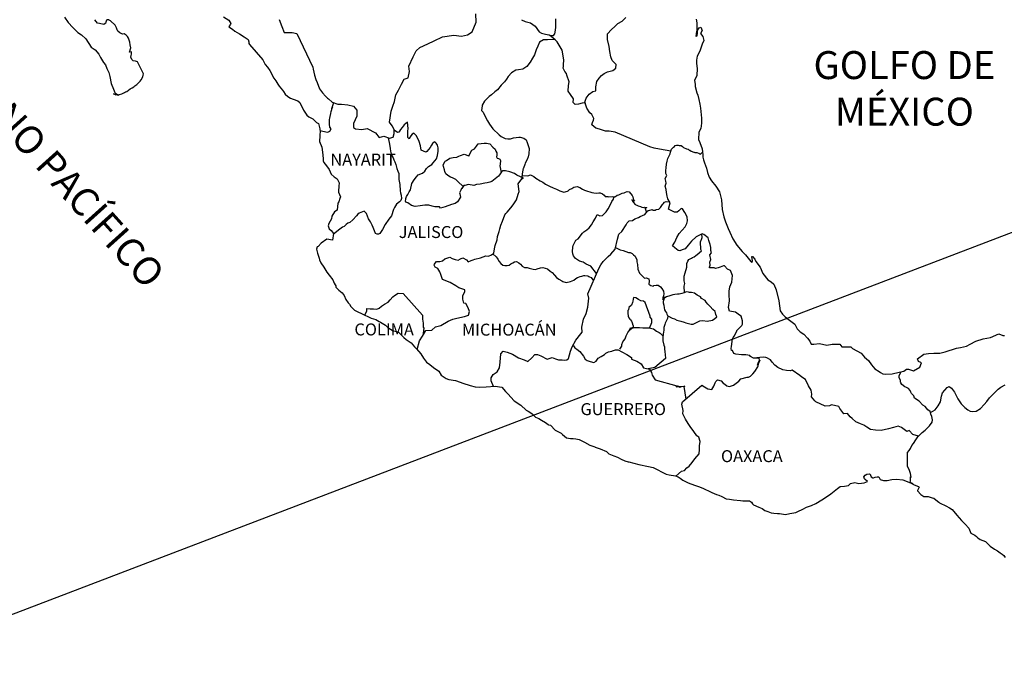
# Model space of a CAD drawing. Extents: x 788081 to 790481, y 2332909 to 2334709.
# Drawn here: x 790117 to 790314, y 2334358 to 2334489 of the extents above; entities that cross this region are included whole.
import ezdxf

# ---------------------------------------------------------------- set-up
doc = ezdxf.new("R2010")
doc.units = 0
doc.header["$MEASUREMENT"] = 0
doc.layers.add('SOLAPA', color=7, linetype='Continuous')
doc.layers.add('TEXTOS', color=7, linetype='Continuous')
doc.styles.add('ROMANS', font='romans.shx')

msp = doc.modelspace()

# ---------------------------------------------------------------- linework, layer by layer
at = {"color": 7, "linetype": 'Continuous'}
for points in [[(790168.85, 2334488.92), (790169.39, 2334487.5), (790169.84, 2334486.31), (790171.46, 2334486.31), (790172.39, 2334486.12), (790175.59, 2334479.4), (790175.64, 2334478.96), (790175.93, 2334477.78), (790176.18, 2334476.89), (790176.47, 2334476.3), (790176.91, 2334475.06), (790177.5, 2334474.27), (790178.1, 2334473.54), (790178.54, 2334473.19), (790178.69, 2334473.04), (790179.47, 2334472.4), (790180.6, 2334471.95), (790181.34, 2334471.95), (790182.61, 2334471.85), (790183.7, 2334471.6), (790184.39, 2334470.76), (790184.39, 2334469.58), (790183.75, 2334468.1), (790183.7, 2334467.31), (790184.14, 2334467.06), (790185.37, 2334466.92), (790186.5, 2334467.11), (790188.17, 2334466.22), (790188.85, 2334465.28), (790189.79, 2334465.53), (790190.92, 2334465.14), (790191.7, 2334465.33), (790191.9, 2334466.07), (790191.85, 2334466.9), (790191.51, 2334467.6), (790190.96, 2334468.33), (790191.26, 2334470.56), (790191.6, 2334471.54), (790191.95, 2334472.48), (790192.19, 2334473.81), (790192.73, 2334474.79), (790193.32, 2334475.97), (790193.91, 2334476.96), (790194.69, 2334477.25), (790194.94, 2334478.54), (790194.79, 2334479.57), (790195.67, 2334481.44), (790196.31, 2334482.67), (790197, 2334483.31), (790198.62, 2334484.05), (790199.9, 2334484.69), (790201.56, 2334485.43), (790203.87, 2334485.77), (790205.35, 2334485.62), (790206.57, 2334485.86), (790207.5, 2334486.45), (790208.29, 2334488.37), (790208.24, 2334490.05)], [(790217.37, 2334488.9), (790218.16, 2334488.55), (790219.19, 2334488.26), (790220.12, 2334487.61), (790220.96, 2334486.43), (790221.41, 2334486.18), (790222.24, 2334485.99), (790222.88, 2334485.83), (790223.22, 2334485.74), (790223.81, 2334485.74), (790224.05, 2334486.03), (790224.2, 2334486.82), (790224.3, 2334487.41), (790224.3, 2334488.25), (790224.25, 2334489.04)], [(790230.06, 2334472.2), (790230.35, 2334473.15), (790230.94, 2334473.99), (790231.72, 2334474.48), (790232.27, 2334474.63), (790232.31, 2334475.42), (790232.51, 2334476.51), (790232.95, 2334477.19), (790233.44, 2334477.69), (790233.98, 2334478.13), (790234.62, 2334478.42), (790235.7, 2334478.72), (790236.29, 2334479.21), (790236.39, 2334479.9), (790235.6, 2334480.74), (790235.3, 2334481.43), (790235.11, 2334482.51), (790234.96, 2334483.55), (790234.67, 2334484.93), (790234.67, 2334486.06), (790235.44, 2334486.9), (790236.08, 2334487.54), (790236.72, 2334488.13), (790237.55, 2334488.57), (790238.34, 2334489.36)], [(790247.33, 2334462.52), (790245.04, 2334462.93), (790244.01, 2334463.18), (790243.13, 2334463.42), (790236.2, 2334466.35), (790234.97, 2334466.55), (790234.23, 2334466.55), (790233.05, 2334466.99), (790232.32, 2334467.19), (790231.53, 2334467.83), (790231.63, 2334468.32), (790231.82, 2334468.76), (790231.88, 2334469.11), (790231.53, 2334469.9), (790231.09, 2334470.25), (790230.5, 2334471.14), (790230.16, 2334472.17), (790230.2, 2334472.22), (790229.56, 2334472.17), (790228.83, 2334471.98), (790228.19, 2334471.93), (790227.75, 2334472.27), (790227.8, 2334473.01), (790227.25, 2334473.9), (790226.76, 2334474.59), (790226.81, 2334475.73), (790226.96, 2334476.47), (790226.47, 2334477.75), (790226.42, 2334478.09), (790226.08, 2334478.54), (790225.77, 2334479.18), (790225.83, 2334479.52), (790225.82, 2334479.82), (790225.88, 2334480.85), (790225.53, 2334482.78), (790225.38, 2334483.12), (790224.54, 2334484.46), (790224.4, 2334484.6), (790224.15, 2334484.85), (790222.99, 2334485.81)], [(790224.06, 2334484.93), (790222.58, 2334484.85), (790221.8, 2334484.85), (790221.01, 2334484.36), (790220.67, 2334483.62), (790220.32, 2334482.88), (790219.98, 2334481.85), (790219.64, 2334481.16), (790219.15, 2334480.37), (790218.46, 2334479.54), (790217.68, 2334478.99), (790216.79, 2334478.84), (790216.25, 2334478.8), (790215.37, 2334478.26), (790214.73, 2334477.52), (790214.39, 2334476.98), (790213.99, 2334476.43), (790213.36, 2334475.75), (790212.57, 2334474.86), (790212.08, 2334474.46), (790211.39, 2334473.82), (790210.95, 2334473.48), (790210.02, 2334472.55), (790209.53, 2334471.75), (790209.53, 2334471.61), (790209.38, 2334470.73), (790209.73, 2334470.38), (790210.22, 2334469.34), (790210.61, 2334468.6), (790211, 2334467.96), (790211.3, 2334467.47), (790211.69, 2334467.02), (790211.99, 2334466.67), (790212.58, 2334466.18), (790212.93, 2334465.84), (790213.32, 2334465.49), (790213.71, 2334465.3), (790214.15, 2334465.1), (790214.69, 2334465.05), (790215.23, 2334464.99), (790215.82, 2334465.24), (790216.85, 2334465.39), (790217.15, 2334465.39), (790217.89, 2334465.19), (790218.32, 2334464.85), (790218.52, 2334464.26), (790218.91, 2334463.07), (790218.87, 2334462.03), (790218.72, 2334461.44), (790218.52, 2334460.85), (790218.13, 2334460.16), (790218.08, 2334459.91), (790217.79, 2334459.17), (790217.74, 2334459.07), (790217.59, 2334458.44), (790217.39, 2334456.86)], [(790177.03, 2334466.69), (790178.45, 2334466.39), (790178.69, 2334466.43), (790178.99, 2334466.58), (790179.28, 2334467.02), (790178.98, 2334467.37), (790178.89, 2334467.96), (790178.89, 2334468.5), (790178.94, 2334468.9), (790178.98, 2334469.19), (790179.03, 2334469.49), (790179.18, 2334470.08), (790179.28, 2334470.52), (790179.52, 2334471.36), (790179.37, 2334471.12), (790179.77, 2334472.28)], [(790196.47, 2334422.8), (790196.99, 2334424.55), (790197.58, 2334425.49), (790198.22, 2334426.62), (790199.4, 2334426.67), (790200.18, 2334427.36), (790201.26, 2334427.6), (790202.73, 2334428.48), (790203.67, 2334428.88), (790204.45, 2334429.08), (790205.97, 2334429.42), (790206.81, 2334429.66), (790206.96, 2334430.45), (790206.71, 2334431.14), (790206.27, 2334432.03), (790205.82, 2334432.08), (790205.67, 2334432.87), (790205.67, 2334433.61), (790206.02, 2334434.35), (790206.02, 2334434.79), (790204.84, 2334435.18), (790204.25, 2334435.58), (790203.12, 2334436.23), (790201.55, 2334436.82), (790201.21, 2334437.86), (790201.06, 2334438.4), (790200.61, 2334439.04), (790200.08, 2334439.28), (790199.88, 2334439.68), (790199.98, 2334439.88), (790200.12, 2334440.12), (790200.37, 2334440.42), (790201.05, 2334440.47), (790201.55, 2334440.61), (790202.04, 2334441.01), (790203.02, 2334441.31), (790203.51, 2334441.06), (790204.1, 2334440.86), (790204.69, 2334440.71), (790205.18, 2334440.96), (790205.67, 2334441.15), (790206.36, 2334440.76), (790206.7, 2334440.41), (790207.29, 2334440.65), (790207.74, 2334440.8), (790208.07, 2334440.9), (790209.21, 2334441.2), (790210.28, 2334441.59), (790210.78, 2334441.53), (790211.37, 2334441.78), (790211.86, 2334442.13), (790212.01, 2334442.97), (790212.15, 2334443.66), (790212.5, 2334444.79), (790212.6, 2334445.48), (790212.93, 2334446.46), (790213.08, 2334446.96), (790213.28, 2334447.7), (790213.62, 2334448.54), (790214.06, 2334449.77), (790214.26, 2334450.06), (790214.51, 2334450.3), (790215.24, 2334451.19), (790215.73, 2334451.78), (790216.42, 2334452.82), (790216.76, 2334453.91), (790216.91, 2334454.5), (790216.76, 2334455.98), (790217.5, 2334457), (790217.79, 2334457.15), (790216.46, 2334457.75), (790215.97, 2334458.09), (790215.09, 2334458.44), (790214.2, 2334458.59), (790213.67, 2334458.64), (790213.37, 2334458.4), (790212.97, 2334457.8), (790212.78, 2334457.51), (790211.45, 2334456.47), (790211.45, 2334456.47), (790211.06, 2334456.33), (790210.52, 2334456.18), (790210.08, 2334456.13), (790209.1, 2334455.94), (790208.36, 2334455.84), (790207.82, 2334455.69), (790206.79, 2334455.89), (790206.05, 2334455.69), (790205.86, 2334455.65), (790205.42, 2334455.1), (790205.37, 2334455.06), (790205.27, 2334454.76), (790204.98, 2334454.17), (790205.02, 2334454.02), (790205.17, 2334453.33), (790204.59, 2334452.39), (790204.09, 2334452.05), (790203.36, 2334451.86), (790202.13, 2334451.41), (790201.15, 2334451.16), (790201, 2334451.41), (790201, 2334451.41), (790200.02, 2334451.41), (790199.47, 2334451.56), (790198.83, 2334451.76), (790198, 2334451.72), (790197.12, 2334451.57), (790196.09, 2334451.47), (790195.35, 2334451.67), (790194.61, 2334452.17), (790194.22, 2334452.31), (790194.17, 2334452.56), (790194.22, 2334452.91), (790194.22, 2334453.05), (790194.37, 2334453.44), (790194.61, 2334453.89), (790194.86, 2334454.38), (790195.15, 2334454.82), (790195.45, 2334456.06), (790195.88, 2334456.8), (790196.38, 2334457.43), (790196.72, 2334457.78), (790197.56, 2334458.17), (790198.05, 2334458.56), (790198.39, 2334459.11), (790198.78, 2334459.5), (790199.42, 2334459.89), (790199.67, 2334460.19), (790200.35, 2334461.02), (790200.6, 2334461.67), (790200.7, 2334462.56), (790200.7, 2334463.25), (790200.59, 2334463.78), (790200.3, 2334464.18), (790200.06, 2334464.43), (790199.91, 2334464.38), (790199.57, 2334464.08), (790199.37, 2334463.74), (790199.07, 2334463.29), (790198.44, 2334462.51), (790198.24, 2334462.36), (790197.31, 2334462.76), (790197.15, 2334463.6), (790196.87, 2334464.48), (790196.37, 2334465.62), (790195.83, 2334466.16), (790195.49, 2334465.96), (790195.19, 2334465.62), (790194.9, 2334465.08), (790194.9, 2334465.03), (790194.6, 2334465.28), (790194.6, 2334466.06), (790194.6, 2334466.56), (790194.7, 2334467.1), (790194.55, 2334468.33), (790193.91, 2334467.84), (790193.47, 2334467.3), (790193.18, 2334466.9), (790192.98, 2334466.56), (790192.83, 2334466.36), (790192.54, 2334466.26), (790191.86, 2334466.76)], [(790190.69, 2334465.22), (790190.97, 2334463.95), (790191.07, 2334463.11), (790191.17, 2334462.52), (790191.36, 2334461.73), (790191.71, 2334461.24), (790191.8, 2334460.79), (790192.01, 2334460.44), (790192.25, 2334459.86), (790192.4, 2334459.07), (790192.64, 2334458.52), (790192.79, 2334458.08), (790192.84, 2334456.85), (790193.04, 2334455.86), (790193.09, 2334454.58), (790193.14, 2334454.18), (790193.28, 2334453.74), (790193.34, 2334453.1), (790193.19, 2334452.66), (790192.94, 2334452.41), (790192.36, 2334451.92), (790191.97, 2334451.28), (790191.76, 2334450.89), (790191.37, 2334449.61), (790190.84, 2334448.91), (790190.1, 2334447.83), (790189.56, 2334446.84), (790189.17, 2334446.25), (790189.02, 2334446.06), (790188.73, 2334445.91), (790188.48, 2334445.91), (790188.14, 2334446.06), (790187.94, 2334446.6), (790187.65, 2334447.24), (790187.5, 2334447.74), (790187.15, 2334448.38), (790186.76, 2334449.02), (790186.36, 2334450.06), (790185.87, 2334450.55), (790184.84, 2334450.11), (790184.59, 2334449.91), (790184.31, 2334449.61), (790183.57, 2334448.78), (790182.98, 2334448.29), (790182.59, 2334448.14), (790182.24, 2334447.89), (790181.85, 2334447.45), (790181.56, 2334447.35), (790180.97, 2334446.91), (790179.73, 2334445.95)], [(790205.72, 2334455.48), (790204.63, 2334456.49), (790204.24, 2334456.88), (790203.6, 2334457.23), (790203.15, 2334457.37), (790202.66, 2334457.67), (790202.22, 2334458.02), (790202.03, 2334458.46), (790201.97, 2334458.81), (790201.78, 2334459.45), (790201.73, 2334459.79), (790202.02, 2334460.43), (790202.12, 2334460.53), (790202.37, 2334460.68), (790203.05, 2334461.12), (790203.74, 2334461.27), (790204.43, 2334461.32), (790204.82, 2334461.56), (790205.21, 2334461.71), (790205.9, 2334461.96), (790206.34, 2334461.81), (790206.79, 2334461.65), (790206.88, 2334461.56), (790207.08, 2334462), (790207.42, 2334462.74), (790207.97, 2334463.03), (790208.36, 2334463.58), (790208.7, 2334464.02), (790209.93, 2334464.17), (790210.42, 2334464.17), (790211.06, 2334464.02), (790211.65, 2334463.37), (790212.14, 2334462.93), (790212.29, 2334462.53), (790212.48, 2334462.19), (790212.43, 2334461.75), (790212.38, 2334461.41), (790212.53, 2334461.16), (790212.78, 2334461.06), (790213.07, 2334460.96), (790213.22, 2334460.66), (790213.22, 2334460.51), (790213.12, 2334460.12), (790213.12, 2334459.97), (790213.07, 2334459.63), (790213.3, 2334458.28)], [(790248.35, 2334397.44), (790249.46, 2334398.44), (790250.05, 2334398.59), (790250.54, 2334399.13), (790251.03, 2334399.43), (790251.62, 2334400.17), (790252.11, 2334400.9), (790252.99, 2334401.89), (790253.09, 2334402.77), (790253.09, 2334403.51), (790253.24, 2334404.4), (790252.94, 2334405.24), (790252.55, 2334405.54), (790251.91, 2334406.38), (790251.22, 2334407.36), (790250.83, 2334407.96), (790250.28, 2334408.84), (790249.74, 2334409.92), (790249.79, 2334410.62), (790249.55, 2334411.85), (790249.7, 2334412.3), (790253.57, 2334415.64), (790254.07, 2334415.35), (790254.41, 2334415.15), (790254.75, 2334414.95), (790255.54, 2334414.8), (790255.93, 2334415.44), (790256.22, 2334416.13), (790256.37, 2334416.43), (790256.71, 2334416.72), (790257.45, 2334416.52), (790257.84, 2334416.08), (790258.14, 2334415.88), (790258.58, 2334415.54), (790259.07, 2334415.43), (790259.66, 2334415.58), (790259.86, 2334415.68), (790260.93, 2334416.46), (790261.38, 2334416.96), (790262.61, 2334417.3), (790262.9, 2334417.3), (790263.29, 2334417.5), (790263.74, 2334417.94), (790264.18, 2334418.38), (790264.76, 2334419.37), (790264.86, 2334419.57), (790264.96, 2334420.06), (790265.11, 2334420.45), (790265.15, 2334420.65), (790264.72, 2334419.67), (790264.86, 2334420.1), (790265.11, 2334420.65), (790265.01, 2334421.09), (790263.93, 2334421.09), (790263.29, 2334421.4), (790263.14, 2334421.59), (790262.36, 2334421.74), (790261.47, 2334421.74), (790260.35, 2334421.85), (790259.95, 2334422.04), (790259.7, 2334422.63), (790259.46, 2334422.58), (790259.41, 2334423.03), (790259.46, 2334423.42), (790259.66, 2334424.95), (790259.8, 2334425.19), (790260, 2334425.49), (790260.58, 2334426.48), (790260.58, 2334426.62), (790261.12, 2334427.16), (790261.57, 2334427.6), (790261.67, 2334427.9), (790261.71, 2334428.55), (790261.42, 2334429.48), (790261.07, 2334429.68), (790260.29, 2334430.32), (790259.11, 2334430.52), (790258.86, 2334431.21), (790259.06, 2334432.59), (790259.01, 2334433.77), (790259.01, 2334434.51), (790259.15, 2334435.35), (790259.55, 2334436.33), (790259.69, 2334437.62), (790259.3, 2334438.65), (790258.71, 2334438.9), (790258.07, 2334439.59), (790257.88, 2334439.59), (790257.24, 2334439.3), (790256.84, 2334439.2), (790256.26, 2334439.05), (790256.01, 2334439.15), (790255.07, 2334439.2), (790255.07, 2334439.3), (790255.22, 2334439.74), (790255.13, 2334440.28), (790255.32, 2334440.83), (790255.17, 2334441.76), (790255.47, 2334442.21), (790255.32, 2334442.65), (790255.32, 2334443.24), (790255.32, 2334443.24), (790255.22, 2334443.88), (790254.93, 2334444.63), (790254.78, 2334445.17), (790253.94, 2334445.86), (790253.6, 2334446), (790253.06, 2334445.71), (790252.42, 2334445.37), (790251.44, 2334444.53), (790250.8, 2334443.69), (790250.22, 2334443.01), (790249.62, 2334442.76), (790249.13, 2334442.61), (790248.79, 2334442.66), (790248.1, 2334443.21), (790247.65, 2334443.6), (790248.15, 2334444.29), (790248.54, 2334445.28), (790249.03, 2334446.06), (790249.62, 2334446.75), (790250.21, 2334447.39), (790250.55, 2334448.03), (790250.65, 2334448.57), (790250.6, 2334449.41), (790250.16, 2334450.25), (790249.66, 2334450.99), (790249.38, 2334451.09), (790248.93, 2334450.6), (790248.59, 2334450.3), (790248.04, 2334450.35), (790246.87, 2334450.95), (790247.21, 2334452.18), (790246.71, 2334453.02), (790246.62, 2334453.51), (790246.47, 2334454.25), (790246.42, 2334454.84), (790246.22, 2334455.53), (790246.42, 2334456.12), (790246.32, 2334456.57), (790246.18, 2334457.06), (790246.52, 2334457.65), (790246.32, 2334458.05), (790246.32, 2334458.69), (790246.42, 2334459.23), (790246.47, 2334459.92), (790246.61, 2334460.56), (790246.71, 2334461.1), (790247, 2334461.65), (790247.2, 2334461.99), (790247.25, 2334462.33), (790247.49, 2334462.92), (790247.64, 2334463.12), (790247.89, 2334463.37), (790248.04, 2334463.52), (790248.23, 2334463.66), (790248.48, 2334463.76), (790248.82, 2334463.76), (790249.02, 2334463.71), (790249.41, 2334463.66), (790249.66, 2334463.52), (790249.9, 2334463.31), (790250.49, 2334463.02), (790250.74, 2334462.97), (790250.83, 2334462.92), (790250.98, 2334462.77), (790251.13, 2334462.72), (790251.38, 2334462.53), (790251.92, 2334462.33), (790252.02, 2334462.33), (790252.16, 2334462.28), (790252.51, 2334462.27), (790252.85, 2334462.18), (790252.95, 2334462.12), (790253.15, 2334462.03), (790253.29, 2334461.93), (790253.29, 2334461.93), (790253.68, 2334462.33)], [(790217.5, 2334457.68), (790218.67, 2334457.6), (790219.22, 2334457.8), (790219.85, 2334457.49), (790220.29, 2334457.15), (790221.13, 2334456.61), (790221.67, 2334456.31), (790222.21, 2334455.96), (790223, 2334455.52), (790223.78, 2334455.18), (790224.42, 2334454.93), (790225.06, 2334454.58), (790225.9, 2334454.33), (790226.63, 2334454.52), (790226.78, 2334454.63), (790227.02, 2334454.87), (790227.47, 2334455.07), (790227.86, 2334455.36), (790228.54, 2334455.47), (790229.09, 2334455.26), (790229.63, 2334454.92), (790230.02, 2334454.72), (790230.66, 2334454.52), (790231.1, 2334454.42), (790231.49, 2334454.28), (790231.88, 2334454.18), (790232.47, 2334454.12), (790232.92, 2334454.22), (790233.16, 2334454.17), (790233.66, 2334453.97), (790233.95, 2334453.72), (790234.15, 2334453.48), (790234.69, 2334453.48), (790234.93, 2334453.43), (790235.57, 2334453.48), (790235.96, 2334453.38), (790236.11, 2334453.38), (790235.91, 2334453.28), (790235.91, 2334453.33), (790236.21, 2334453.48), (790236.6, 2334453.72), (790236.9, 2334453.82), (790237.58, 2334454.11), (790237.98, 2334454.22), (790238.27, 2334454.36), (790238.61, 2334454.46), (790238.96, 2334454.41), (790239.6, 2334453.67), (790239.7, 2334453.38), (790239.85, 2334452.83), (790240.14, 2334452.54), (790239.5, 2334452.83), (790239.7, 2334452.49), (790239.85, 2334452.24), (790240.19, 2334451.84), (790240.53, 2334451.7), (790240.77, 2334451.59), (790241.27, 2334451.45), (790241.51, 2334451.35), (790241.86, 2334451.25), (790242.06, 2334451.3), (790242.49, 2334451.2), (790242.49, 2334451.2), (790242.14, 2334451.28), (790242.47, 2334450.29)], [(790211.8, 2334415.43), (790211.34, 2334416.54), (790211.29, 2334417.13), (790211.73, 2334417.77), (790212.52, 2334418.36), (790212.96, 2334419.16), (790213.1, 2334420.29), (790213.25, 2334421.91), (790213.74, 2334422.46), (790214.53, 2334422.26), (790215.61, 2334421.86), (790216.78, 2334421.17), (790217.97, 2334420.72), (790218.65, 2334420.43), (790219.44, 2334421.11), (790220.08, 2334421.8), (790220.61, 2334421.8), (790221.25, 2334421.56), (790222.54, 2334420.86), (790223.37, 2334421.11), (790223.56, 2334421.21), (790224.2, 2334420.96), (790224.79, 2334420.71), (790225.53, 2334420.71), (790225.97, 2334420.66), (790226.46, 2334420.71), (790226.8, 2334421.01), (790227.19, 2334422.48), (790227.59, 2334423.37), (790228.27, 2334424.65), (790228.56, 2334425), (790229.01, 2334425.64), (790229.55, 2334426.27), (790229.5, 2334427.26), (790229.84, 2334428.89), (790230.33, 2334430.02), (790230.67, 2334431.31), (790230.87, 2334433.08), (790230.72, 2334433.96), (790232.88, 2334439.04), (790233.27, 2334439.78), (790233.76, 2334440.47), (790234.75, 2334441.45), (790235.28, 2334441.94), (790236.16, 2334442.93), (790236.66, 2334444.95), (790236.9, 2334445.93), (790237.53, 2334446.47), (790238.37, 2334447.8), (790238.57, 2334448.2), (790238.97, 2334448.59), (790239.65, 2334448.64), (790240.09, 2334448.99), (790240.83, 2334449.24), (790241.17, 2334449.43), (790242.15, 2334449.87), (790242.59, 2334450.46), (790242.79, 2334450.65), (790242.94, 2334450.65), (790243.58, 2334450.86), (790243.72, 2334450.71), (790244.17, 2334450.71), (790244.36, 2334450.86), (790244.95, 2334450.9), (790245.25, 2334451.25), (790245.69, 2334451.88), (790245.79, 2334452.03), (790246.08, 2334452.33), (790246.38, 2334452.48), (790247.07, 2334452.42)], [(790232.45, 2334438.01), (790231.31, 2334439.53), (790230.38, 2334439.88), (790229.79, 2334440.33), (790229, 2334440.53), (790228.21, 2334441.06), (790227.82, 2334441.56), (790227.72, 2334442.01), (790227.62, 2334442.45), (790227.67, 2334443.29), (790227.77, 2334443.68), (790227.97, 2334444.03), (790228.26, 2334444.71), (790228.75, 2334445.01), (790229.63, 2334446.14), (790229.88, 2334446.39), (790230.52, 2334446.78), (790230.96, 2334447.18), (790231.45, 2334447.77), (790231.74, 2334448.36), (790232.23, 2334449.15), (790232.58, 2334449.83), (790233.07, 2334449.59), (790233.66, 2334449.69), (790234.39, 2334450.37), (790234.74, 2334450.97), (790235.23, 2334451.86), (790235.52, 2334452.44), (790235.87, 2334452.94), (790235.91, 2334453.28)], [(790250.09, 2334434.24), (790250.02, 2334435.51), (790250.12, 2334436.05), (790249.97, 2334436.6), (790250.02, 2334437.53), (790250.22, 2334438.17), (790250.51, 2334439.31), (790250.56, 2334440.05), (790250.75, 2334440.54), (790250.95, 2334440.84), (790251.1, 2334440.88), (790251.44, 2334441.08), (790251.69, 2334441.23), (790251.98, 2334441.37), (790252.33, 2334441.67), (790252.62, 2334441.87), (790253.5, 2334442.6), (790253.31, 2334442.85), (790253.31, 2334443.25), (790253.26, 2334443.99), (790253.26, 2334444.43), (790253.31, 2334444.53), (790253.55, 2334445.02), (790253.6, 2334445.22), (790253.54, 2334445.98)], [(790236.24, 2334443.23), (790237.15, 2334442.78), (790237.79, 2334442.63), (790238.28, 2334442.48), (790238.82, 2334442.28), (790239.21, 2334442.23), (790239.6, 2334442.04), (790239.85, 2334441.79), (790240.2, 2334441.54), (790240.49, 2334440.76), (790240.54, 2334440.41), (790240.64, 2334439.81), (790240.69, 2334438.88), (790241.08, 2334438.09), (790241.38, 2334437.79), (790241.57, 2334437.55), (790242.02, 2334437.1), (790242.41, 2334437.15), (790242.9, 2334436.95), (790243, 2334436.51), (790242.9, 2334435.92), (790243.34, 2334435.62), (790243.78, 2334435.52), (790243.93, 2334435.62), (790244.42, 2334435.72), (790244.77, 2334435.72), (790245.26, 2334435.37), (790245.55, 2334435.02), (790245.85, 2334434.49), (790245.9, 2334433.99), (790245.85, 2334433.54), (790245.75, 2334433.16), (790245.75, 2334432.76), (790246.05, 2334433.35), (790245.95, 2334432.86), (790245.8, 2334432.42), (790245.8, 2334432.17), (790245.9, 2334431.67), (790245.99, 2334431.18), (790246.05, 2334430.74), (790246.24, 2334430.44), (790246.44, 2334430.14), (790246.54, 2334429.9), (790246.73, 2334429.51), (790246.64, 2334429.01), (790246.39, 2334428.52), (790246.2, 2334428.12), (790246.1, 2334427.83), (790246.05, 2334427.63), (790245.95, 2334427.19), (790245.95, 2334426.84), (790245.95, 2334426.64), (790245.85, 2334426.35), (790245.71, 2334425.32)], [(790211.67, 2334442), (790212.35, 2334441.39), (790212.5, 2334441.09), (790212.69, 2334440.9), (790212.94, 2334440.45), (790213.28, 2334440.06), (790213.68, 2334439.71), (790214.07, 2334439.61), (790214.51, 2334439.61), (790214.9, 2334439.71), (790215.25, 2334439.96), (790215.69, 2334440.2), (790216.03, 2334440.39), (790216.43, 2334440.45), (790216.87, 2334440.2), (790217.21, 2334439.9), (790217.51, 2334439.51), (790218, 2334439.21), (790218.54, 2334439.21), (790218.93, 2334439.11), (790219.47, 2334438.96), (790219.72, 2334438.91), (790220.21, 2334438.86), (790220.51, 2334438.96), (790221.19, 2334439.16), (790221.68, 2334439.25), (790222.62, 2334438.96), (790223.15, 2334438.51), (790223.55, 2334438.22), (790224.04, 2334437.72), (790224.43, 2334437.27), (790224.87, 2334436.88), (790225.47, 2334436.58), (790225.66, 2334436.43), (790226.35, 2334436.24), (790227.19, 2334436.43), (790227.53, 2334436.58), (790227.87, 2334436.73), (790228.31, 2334437.07), (790228.61, 2334437.22), (790228.85, 2334437.32), (790229.19, 2334437.47), (790229.49, 2334437.52), (790229.89, 2334437.62), (790229.98, 2334437.62), (790230.08, 2334437.62), (790230.67, 2334437.56), (790230.87, 2334437.46), (790231.02, 2334437.37), (790231.36, 2334437.27), (790231.84, 2334436.6)], [(790185.99, 2334429.71), (790186.38, 2334430.58), (790186.43, 2334431.02), (790187.07, 2334430.98), (790187.71, 2334430.98), (790188.44, 2334430.92), (790188.88, 2334431.12), (790189.37, 2334431.52), (790189.96, 2334431.91), (790190.65, 2334432.3), (790191.09, 2334432.75), (790191.63, 2334433.38), (790191.98, 2334433.63), (790192.67, 2334434.12), (790193.69, 2334434.02), (790197.53, 2334429.68), (790197.53, 2334429.33), (790197.58, 2334428.94), (790197.62, 2334428.44), (790197.67, 2334428.15), (790197.67, 2334427.95), (790197.67, 2334427.26), (790197.83, 2334427.07), (790197.64, 2334425.6)], [(790243.04, 2334427.11), (790243.5, 2334428.23), (790243.5, 2334428.87), (790243.2, 2334429.26), (790243.2, 2334429.46), (790242.16, 2334432.22), (790241.82, 2334432.47), (790241.33, 2334432.57), (790240.84, 2334432.81), (790240.34, 2334433.16), (790239.86, 2334433.21), (790239.81, 2334432.87), (790239.71, 2334432.52), (790239.66, 2334432.23), (790239.47, 2334431.68), (790238.93, 2334431.24), (790238.93, 2334431.24), (790238.83, 2334430.75), (790238.73, 2334430.6), (790238.73, 2334430.35), (790238.73, 2334430.1), (790238.78, 2334429.47), (790238.83, 2334429.27), (790238.93, 2334429.17), (790239.13, 2334428.87), (790239.27, 2334428.73), (790239.47, 2334428.48), (790239.61, 2334428.18), (790239.71, 2334427.69), (790239.77, 2334427.64), (790239.81, 2334427.44), (790239.87, 2334427.3), (790239.62, 2334427.15), (790238.95, 2334426.57)], [(790246.71, 2334429.54), (790247.62, 2334429.11), (790248.06, 2334428.96), (790248.56, 2334428.71), (790249.34, 2334428.46), (790250.03, 2334428.32), (790250.32, 2334428.17), (790250.86, 2334428.01), (790251.4, 2334427.92), (790251.84, 2334427.92), (790252.58, 2334428.26), (790253.12, 2334428.56), (790253.76, 2334428.65), (790254.64, 2334428.5), (790255.67, 2334428.7), (790255.67, 2334428.7), (790256.12, 2334429.04), (790256.56, 2334429.39), (790256.36, 2334429.84), (790256.21, 2334430.43), (790255.77, 2334430.82), (790255.23, 2334431.41), (790254.74, 2334431.91), (790254.39, 2334432.3), (790254.2, 2334432.6), (790253.51, 2334433.04), (790253.27, 2334433.34), (790252.63, 2334433.69), (790252.08, 2334434.13), (790251.49, 2334434.23), (790251.06, 2334434.23), (790250.85, 2334434.33), (790250.46, 2334434.38), (790250.27, 2334434.33), (790249.97, 2334434.18), (790249.53, 2334434.04), (790248.99, 2334433.89), (790248.7, 2334433.89), (790248.11, 2334433.84), (790247.72, 2334433.74), (790247.33, 2334433.6), (790247.12, 2334433.54), (790246.49, 2334433.35), (790245.75, 2334432.91)], [(790237.12, 2334422.86), (790237.51, 2334423.51), (790237.51, 2334423.8), (790237.7, 2334424.35), (790237.9, 2334424.59), (790238.19, 2334424.93), (790238.19, 2334424.93), (790238.39, 2334425.52), (790238.68, 2334426.21), (790238.88, 2334426.46), (790239.27, 2334427.15), (790239.81, 2334427.15), (790240.05, 2334427.19), (790241.04, 2334427.19), (790241.73, 2334427.15), (790242.27, 2334427.15), (790242.9, 2334427.14), (790243.88, 2334426.94), (790244.48, 2334426.5), (790244.97, 2334426.25), (790245.22, 2334426.11), (790245.61, 2334425.71), (790245.71, 2334425.56), (790245.71, 2334425.12), (790245.76, 2334424.53), (790245.95, 2334423.69), (790246.06, 2334423.34), (790246.06, 2334422.95), (790246.15, 2334422.36), (790246.2, 2334421.81), (790246.25, 2334421.03), (790244.14, 2334419.2), (790242.8, 2334418.93)], [(790227.72, 2334423.62), (790227.83, 2334423.52), (790228.08, 2334423.17), (790228.52, 2334422.88), (790229.11, 2334422.43), (790229.85, 2334421.5), (790230.14, 2334420.9), (790230.59, 2334420.61), (790231.18, 2334420.41), (790231.91, 2334420.21), (790232.35, 2334420.45), (790232.74, 2334421.05), (790233.38, 2334421.39), (790234.02, 2334421.78), (790234.32, 2334422.08), (790234.85, 2334422.37), (790235.49, 2334422.47), (790235.64, 2334422.52), (790236.23, 2334422.77), (790236.77, 2334422.77), (790237.51, 2334422.37), (790238.54, 2334421.83), (790239.47, 2334421.23), (790239.48, 2334420.89), (790240.5, 2334420.49), (790241.39, 2334419.95), (790241.88, 2334419.16), (790243.06, 2334418.86), (790243.45, 2334418.22), (790243.56, 2334417.68), (790244.19, 2334416.74), (790248.56, 2334415.55), (790248.61, 2334415.55), (790249.35, 2334415.3), (790248.37, 2334415.35), (790248.86, 2334415.45), (790249.2, 2334415.25), (790249.11, 2334415.25), (790249.45, 2334415.4), (790250.13, 2334415.45), (790250.13, 2334415.45), (790249.95, 2334415.43), (790250.33, 2334412.85)], [(790296.99, 2334405.47), (790295.86, 2334405.76), (790295.08, 2334406.6), (790294.63, 2334406.41), (790293.55, 2334407.2), (790292.91, 2334407.44), (790291.93, 2334407.2), (790290.95, 2334406.91), (790289.48, 2334406.56), (790288.35, 2334406.66), (790287.32, 2334406.76), (790286.58, 2334407.26), (790285.99, 2334407.65), (790285.35, 2334407.95), (790284.42, 2334408.34), (790283.68, 2334408.99), (790283.24, 2334409.33), (790282.75, 2334409.98), (790282.01, 2334409.92), (790281.22, 2334410.97), (790281.03, 2334411.36), (790279.55, 2334411.7), (790279.16, 2334411.51), (790278.28, 2334411.46), (790276.41, 2334412.3), (790276.21, 2334412.54), (790275.53, 2334413.34), (790275.62, 2334413.88), (790275.43, 2334414.67), (790274.93, 2334415.51), (790274.29, 2334416.79), (790273.56, 2334417.28), (790273.21, 2334417.58), (790271.65, 2334418.67), (790271.25, 2334418.57), (790270.51, 2334418.62), (790269.78, 2334418.77), (790268.8, 2334419.22), (790268.2, 2334419.66), (790267.61, 2334420.3), (790267.32, 2334420.74), (790266.59, 2334421.14), (790266.34, 2334421.24), (790265.85, 2334421.29), (790263.93, 2334421.09)], [(790299.35, 2334410.21), (790299.3, 2334410.39), (790298.85, 2334410.69), (790298.32, 2334411.38), (790297.82, 2334411.68), (790297.09, 2334412.47), (790296.15, 2334413.06), (790296.05, 2334413.51), (790295.56, 2334414), (790295.46, 2334414.24), (790295.27, 2334414.59), (790294.97, 2334414.98), (790294.58, 2334415.18), (790294.23, 2334415.33), (790293.65, 2334415.82), (790293.4, 2334416.12), (790293.35, 2334416.31), (790293.35, 2334416.66), (790293.1, 2334417.15), (790293.06, 2334417.26), (790293.1, 2334417.6), (790293.1, 2334417.6), (790293.1, 2334417.6), (790293.46, 2334418.32)], [(790295.9, 2334395.83), (790295.56, 2334396.04), (790295.27, 2334396.15), (790295.33, 2334396.4), (790295.38, 2334396.79), (790295.38, 2334397.28), (790295.52, 2334397.14), (790295.43, 2334397.63), (790295.37, 2334397.98), (790295.13, 2334398.57), (790294.78, 2334399.41), (790294.78, 2334400.19), (790294.74, 2334401.13), (790294.78, 2334402.17), (790295.08, 2334402.56), (790295.37, 2334403), (790295.62, 2334403.55), (790295.96, 2334403.99), (790296.46, 2334404.68), (790296.85, 2334405.32), (790297.38, 2334405.86), (790297.73, 2334406.21), (790298.32, 2334406.65), (790298.71, 2334407.04), (790299.2, 2334407.54), (790299.69, 2334408.22), (790299.79, 2334408.71), (790299.64, 2334409.41), (790299.45, 2334409.85), (790299.35, 2334410.21), (790300.33, 2334410.74), (790300.92, 2334411.52), (790301.35, 2334412.31), (790301.56, 2334413.45), (790301.8, 2334414.14), (790302.24, 2334414.68), (790302.68, 2334415.22), (790303.12, 2334415.41), (790303.57, 2334415.06), (790304.2, 2334414.28), (790304.85, 2334412.95), (790305.53, 2334411.91), (790306.27, 2334411.22), (790306.86, 2334410.72), (790307.3, 2334410.48), (790307.85, 2334410.38), (790308.53, 2334410.48), (790309.36, 2334411.02), (790310.15, 2334411.76), (790310.64, 2334412.4), (790311.18, 2334413.14), (790311.77, 2334413.73), (790312.95, 2334414.86), (790313.48, 2334415.25), (790314.36, 2334415.7)]]:
    msp.add_lwpolyline(points, dxfattribs=at)
at = {"color": 5, "linetype": 'Continuous'}
for points in [[(790125.79, 2334489.39), (790126.57, 2334488.3), (790127.46, 2334487.31), (790128.49, 2334486.33), (790129.23, 2334485.89), (790130.11, 2334485.05), (790131.19, 2334483.42), (790131.98, 2334482.83), (790132.71, 2334481.99), (790133, 2334481.3), (790133.6, 2334480.32), (790134.04, 2334479.83), (790134.33, 2334479.13), (790134.73, 2334478.34), (790134.92, 2334477.5), (790135.17, 2334476.12), (790135.61, 2334474.99), (790135.91, 2334474.29), (790136.15, 2334473.8), (790135.61, 2334474.05), (790135.81, 2334473.95), (790135.95, 2334474.05), (790136.2, 2334474.1), (790136.59, 2334473.76), (790136.79, 2334473.91), (790137.04, 2334473.95), (790137.33, 2334474.01), (790137.57, 2334474.15), (790137.86, 2334474.3), (790138.07, 2334474.45), (790138.31, 2334474.54), (790138.65, 2334474.79), (790138.99, 2334475.04), (790139.38, 2334475.24), (790139.68, 2334475.44), (790139.92, 2334475.63), (790140.32, 2334475.93), (790140.95, 2334476.57), (790141.2, 2334476.87), (790141.54, 2334477.46), (790141.59, 2334477.76), (790141.63, 2334478.05), (790140.46, 2334480.42), (790140.06, 2334480.56), (790139.57, 2334480.67), (790139.28, 2334480.91), (790139.08, 2334481.4), (790139.18, 2334481.7), (790139.23, 2334482), (790139.23, 2334482.44), (790138.83, 2334482.39), (790139.13, 2334483.23), (790138.98, 2334483.87), (790138.88, 2334484.37), (790138.78, 2334484.76), (790138.64, 2334485.21), (790138.43, 2334485.55), (790138.19, 2334485.79), (790137.8, 2334486.04), (790137.46, 2334485.99), (790136.87, 2334486.29), (790136.53, 2334486.59), (790136.38, 2334486.88), (790136.23, 2334487.28), (790135.98, 2334487.82), (790135.05, 2334488.66), (790135.01, 2334488.7), (790134.76, 2334488.8), (790134.71, 2334488.85), (790134.46, 2334488.9)], [(790134.37, 2334488.9), (790134.22, 2334488.8), (790134.12, 2334488.41), (790134.02, 2334488.16), (790133.97, 2334488.11), (790133.68, 2334487.96), (790132.85, 2334488.11), (790132.41, 2334488.21), (790131.87, 2334488.9)], [(790157.69, 2334489.47), (790158.76, 2334488.78), (790159.16, 2334488.14), (790159.11, 2334487.99), (790158.77, 2334487.45), (790159.45, 2334487), (790159.95, 2334486.61), (790160.88, 2334486.06), (790161.81, 2334485.48), (790162.59, 2334484.93), (790162.74, 2334484.44), (790162.74, 2334484.14), (790162.89, 2334483.94), (790165.54, 2334480.84), (790165.84, 2334480.3), (790166.03, 2334479.95), (790166.48, 2334479.36), (790166.96, 2334478.72), (790167.75, 2334477.19), (790168.19, 2334476.65), (790168.54, 2334476.01), (790168.83, 2334475.56), (790169.47, 2334474.77), (790169.72, 2334474.48), (790170.06, 2334473.99), (790170.55, 2334473.5), (790171.09, 2334473.2), (790171.62, 2334473), (790172.56, 2334472.61), (790173, 2334472.31), (790173.69, 2334470.78), (790173.84, 2334470.54), (790174.37, 2334469.79), (790174.77, 2334469.45), (790175.56, 2334469.05), (790176.34, 2334468.31), (790176.73, 2334468.07), (790176.98, 2334467.04), (790176.98, 2334466.84), (790177.03, 2334466.69), (790177.03, 2334466.69), (790176.98, 2334465.65), (790176.93, 2334464.52), (790177.37, 2334463.33), (790177.62, 2334461.85), (790177.63, 2334460.92), (790177.67, 2334460.62), (790177.77, 2334460.28), (790178.31, 2334459.58), (790178.86, 2334458.89), (790179.05, 2334458.4), (790179.29, 2334457.96), (790179.88, 2334457.41), (790180.47, 2334457.02), (790180.86, 2334456.18), (790180.86, 2334455.98), (790180.77, 2334455.73), (790180.72, 2334454.36), (790181.11, 2334453.37), (790181.01, 2334453.07), (790180.77, 2334452.43), (790180.58, 2334452.13), (790180.43, 2334450.75), (790179.94, 2334450.41), (790179.41, 2334449.52), (790179.31, 2334449.02), (790178.82, 2334448.09), (790178.67, 2334447.59), (790178.87, 2334447), (790179.26, 2334446.66), (790179.75, 2334446.06), (790179.51, 2334444.73), (790178.38, 2334444.93), (790177.26, 2334444.14), (790177.26, 2334444.14), (790176.67, 2334443.44), (790176.42, 2334443.35), (790176.33, 2334442.91), (790176.52, 2334442.11), (790176.73, 2334441.52), (790176.82, 2334441.12), (790176.92, 2334440.78), (790177.16, 2334440.19), (790177.8, 2334439.3), (790178.39, 2334438.32), (790178.84, 2334437.72), (790179.57, 2334436.78), (790179.86, 2334436.1), (790180.06, 2334435.8), (790180.16, 2334435.55), (790180.16, 2334435.31), (790180.8, 2334434.71), (790181.44, 2334434.18), (790181.88, 2334433.63), (790182.22, 2334432.84), (790182.67, 2334432.15), (790182.96, 2334431.91), (790183.2, 2334431.46), (790183.94, 2334430.72), (790184.58, 2334430.33), (790185.31, 2334430.03), (790187.28, 2334429.1), (790187.28, 2334429.1), (790188.2, 2334428.8), (790188.9, 2334428.4), (790189.14, 2334428.26), (790190.17, 2334427.66), (790190.61, 2334427.23), (790191.69, 2334426.54), (790191.83, 2334426.58), (790191.83, 2334426.58), (790192.67, 2334426.33), (790193.79, 2334425.21), (790194.28, 2334424.81), (790195.27, 2334424.12), (790195.95, 2334423.33), (790196.35, 2334422.94), (790197.23, 2334421.95), (790197.77, 2334421.07), (790198.36, 2334420.27), (790199, 2334419.78), (790199.78, 2334419.19), (790200.86, 2334418.45), (790201.31, 2334417.66), (790202.29, 2334417.02), (790202.83, 2334416.83), (790204.2, 2334416.58), (790205.08, 2334416.28), (790205.67, 2334416.04), (790207.09, 2334415.6), (790208.12, 2334415.35), (790209.05, 2334415.25), (790210.33, 2334415.35), (790212.13, 2334415.45), (790213.46, 2334415.26), (790214.2, 2334414.42), (790214.64, 2334413.92), (790215.92, 2334412.54), (790217.29, 2334411.66), (790218.32, 2334410.67), (790218.71, 2334410.48), (790218.71, 2334410.48), (790219.1, 2334410.23), (790219.55, 2334409.93), (790219.64, 2334409.83), (790219.79, 2334409.68), (790220.23, 2334409.25), (790220.87, 2334409), (790221.41, 2334408.65), (790222.24, 2334408.21), (790222.49, 2334407.96), (790222.78, 2334407.77), (790222.83, 2334407.71), (790223.22, 2334407.62), (790224.15, 2334406.68), (790225.38, 2334406.04), (790225.63, 2334405.79), (790226.41, 2334405.11), (790227.19, 2334404.96), (790227.78, 2334405), (790228.32, 2334404.9), (790228.96, 2334404.76), (790230.03, 2334404.22), (790231.12, 2334403.67), (790232.1, 2334403.28), (790232.19, 2334403.24), (790233.17, 2334402.94), (790234.45, 2334402.4), (790234.89, 2334401.91), (790235.92, 2334401.51), (790236.61, 2334401.27), (790237.35, 2334400.87), (790238.08, 2334400.48), (790238.76, 2334400.33), (790238.91, 2334400.33), (790239.89, 2334400.03), (790240.92, 2334399.79), (790242.88, 2334399.35), (790243.76, 2334399.15), (790246.41, 2334397.82), (790247, 2334397.72), (790248.27, 2334397.47), (790248.77, 2334397.28), (790249.21, 2334397.04), (790249.74, 2334396.64), (790250.83, 2334396.09), (790252.1, 2334395.6), (790252.49, 2334395.51), (790252.88, 2334395.36), (790253.72, 2334395.01), (790254.01, 2334394.92), (790255.14, 2334394.37), (790255.53, 2334394.13), (790256.51, 2334393.78), (790256.96, 2334393.63), (790257.54, 2334393.34), (790258.43, 2334392.9), (790259.06, 2334392.8), (790259.9, 2334392.7), (790261.32, 2334392.55), (790261.75, 2334392.46), (790263.08, 2334392.51), (790263.52, 2334392.21), (790263.67, 2334391.87), (790263.91, 2334391.67), (790264.95, 2334391.22), (790265.63, 2334390.98), (790266.17, 2334390.58), (790266.76, 2334390.34), (790267.45, 2334390.09), (790267.94, 2334389.99), (790268.72, 2334389.95), (790269.11, 2334389.95), (790269.9, 2334389.8), (790270.33, 2334389.75), (790271.17, 2334389.95), (790272.39, 2334390.15), (790272.79, 2334390.34), (790273.76, 2334390.84), (790274.55, 2334391.24), (790275.53, 2334391.58), (790276.41, 2334391.97), (790277.59, 2334392.67), (790278.51, 2334393.31), (790279.39, 2334393.9), (790280.76, 2334394.99), (790281.3, 2334395.39), (790282.14, 2334395.44), (790282.92, 2334395.54), (790283.36, 2334395.93), (790284.19, 2334396.13), (790284.98, 2334395.99), (790286.05, 2334396.08), (790286.74, 2334396.38), (790286.29, 2334396.77), (790286.15, 2334396.87), (790286.1, 2334397.07), (790286.01, 2334397.32), (790286.25, 2334397.61), (790286.64, 2334397.86), (790286.64, 2334397.86), (790287.13, 2334397.91), (790287.13, 2334397.91), (790287.32, 2334397.71), (790287.37, 2334397.61), (790287.48, 2334397.27), (790287.81, 2334397.08), (790287.96, 2334397.12), (790288.26, 2334397.22), (790288.7, 2334397.32), (790288.99, 2334397.32), (790289.19, 2334396.87), (790289.29, 2334396.73), (790289.98, 2334396.53), (790290.66, 2334396.53), (790291.64, 2334396.73), (790292.57, 2334396.83), (790293.84, 2334396.68), (790294.04, 2334396.63), (790295.49, 2334396.03), (790296.1, 2334395.7), (790296.98, 2334395.36), (790297.08, 2334395.25), (790296.78, 2334394.56), (790296.74, 2334394.52), (790297.42, 2334393.78), (790298.01, 2334393.38), (790298.89, 2334393.33), (790299.68, 2334393.08), (790300.07, 2334392.99), (790300.76, 2334392.4), (790301.05, 2334392.2), (790301.2, 2334392.1), (790301.74, 2334391.85), (790302.03, 2334391.71), (790302.43, 2334391.46), (790303.21, 2334391.07), (790303.7, 2334390.72), (790304.68, 2334389.64), (790305.57, 2334388.55), (790306.3, 2334387.82), (790307.04, 2334387.02), (790307.43, 2334386.04), (790307.62, 2334385.94), (790308.27, 2334385.64), (790308.61, 2334385.35), (790308.85, 2334385.05), (790309.34, 2334384.76), (790310.37, 2334384.31), (790310.82, 2334383.92), (790311.35, 2334383.43), (790312.19, 2334382.79), (790312.83, 2334382.49), (790313.07, 2334382.29), (790313.32, 2334382.1), (790313.76, 2334381.8), (790314.1, 2334381.51), (790314.34, 2334381.16)], [(790252.4, 2334489.02), (790252.55, 2334488.28), (790252.55, 2334487.14), (790252.6, 2334486.11), (790252.51, 2334485.76), (790252.41, 2334485.56), (790252.55, 2334486.55), (790253.04, 2334487.24), (790253.33, 2334487.39), (790253.63, 2334486.7), (790253.29, 2334486.11), (790253.73, 2334485.56), (790253.92, 2334484.73), (790253.64, 2334483.99), (790253.24, 2334482.8), (790252.95, 2334482.16), (790252.61, 2334481.57), (790252.46, 2334480.78), (790252.46, 2334480.13), (790252.61, 2334479.1), (790252.51, 2334477.72), (790252.08, 2334476.73), (790252.18, 2334476), (790252.18, 2334475.54), (790252.57, 2334474.27), (790252.76, 2334473.77), (790252.96, 2334472.88), (790253.11, 2334471.95), (790253.26, 2334471.2), (790253.36, 2334470.51), (790253.51, 2334469.19), (790253.46, 2334468.19), (790253.37, 2334467.11), (790252.92, 2334466.37), (790252.88, 2334464.89), (790253.12, 2334464.3), (790253.62, 2334463.01), (790253.72, 2334461.83), (790253.76, 2334461.34), (790253.91, 2334460.79), (790254.06, 2334460.2), (790254.46, 2334459.17), (790254.7, 2334458.28), (790254.99, 2334457.34), (790255.48, 2334456.6), (790256.37, 2334455.57), (790257.11, 2334454.43), (790257.5, 2334452.8), (790257.65, 2334450.88), (790257.95, 2334449.4), (790258.29, 2334448.42), (790258.83, 2334447.03), (790259.18, 2334446.34), (790259.77, 2334444.96), (790260.55, 2334443.73), (790261.63, 2334442.44), (790262.32, 2334441.76), (790263.35, 2334440.43), (790263.55, 2334440.22), (790263.69, 2334440.57), (790263.55, 2334441.46), (790263.69, 2334441.46), (790264.19, 2334440.92), (790264.38, 2334440.43), (790265.21, 2334439.34), (790265.76, 2334438.06), (790266.79, 2334436.78), (790267.47, 2334436.38), (790267.47, 2334436.38), (790267.96, 2334435.89), (790268.41, 2334434.8), (790269, 2334432.54), (790269.25, 2334430.56), (790269.69, 2334429.87), (790270.27, 2334429.38), (790270.82, 2334428.88), (790272.19, 2334427.9), (790272.63, 2334426.96), (790273.27, 2334426.32), (790274, 2334425.88), (790274.74, 2334425.08), (790275.18, 2334424.5), (790275.48, 2334423.9), (790276.01, 2334423.9), (790277.14, 2334424), (790278.57, 2334423.71), (790279.69, 2334423.91), (790281.21, 2334423.91), (790281.6, 2334423.36), (790283.41, 2334423.32), (790283.76, 2334423.02), (790285.47, 2334422.09), (790286.16, 2334421.25), (790286.95, 2334420.61), (790287.54, 2334419.77), (790288.22, 2334418.94), (790289.11, 2334418.39), (790289.35, 2334418.19), (790289.8, 2334417.95), (790290.28, 2334417.9), (790291.66, 2334417.95), (790293.12, 2334418.24), (790294.01, 2334418.44), (790294.55, 2334418.84), (790294.94, 2334418.84), (790295.96, 2334418.55), (790297.24, 2334419.24), (790297.58, 2334420.17), (790297.44, 2334420.23), (790296.95, 2334420.42), (790296.74, 2334420.96), (790298.02, 2334421.86), (790298.95, 2334422.01), (790300.03, 2334422.1), (790301.25, 2334422.1), (790302.33, 2334422.35), (790304.59, 2334423.1), (790305.37, 2334423.2), (790306.59, 2334423.49), (790307.33, 2334423.89), (790308.45, 2334424.48), (790309.92, 2334424.98), (790311.39, 2334425.23), (790313.05, 2334425.92), (790313.89, 2334425.62), (790314.18, 2334425.62)]]:
    msp.add_lwpolyline(points, dxfattribs=at)
at = {"layer": 'SOLAPA', "linetype": 'Continuous'}
msp.add_line((790325.93, 2334450.16), (790085.07, 2334358.13), dxfattribs=at)

# ---------------------------------------------------------------- texts
at = {"layer": 'TEXTOS', "color": 7, "insert": (790124.17, 2334462.96), "char_height": 5.6, "width": 87.9267, "attachment_point": 2, "rotation": 312, "style": 'ROMANS'}
msp.add_mtext('\\fArial|b0|i0|c0|p34;OCÉANO PACÍFICO', dxfattribs=at)
at = {"layer": 'TEXTOS', "color": 7, "style": 'ROMANS'}
for s, insert, char_height, width, attachment_point in [('\\fArial|b0|i0|c0|p34;GOLFO DE MÉXICO', (790294.14, 2334482.6), 5.6, 46.0533, 2), ('\\fArial|b0|i0|c0|p34;NAYARIT', (790179.1, 2334462.06), 2.4, 12.0624, 1), ('\\fArial|b0|i0|c0|p34;JALISCO', (790192.8, 2334447.55), 2.4, 12.0624, 1), ('\\fArial|b0|i0|c0|p34;MICHOACÁN', (790205.46, 2334427.99), 2.4, 12.0624, 1), ('\\fArial|b0|i0|c0|p34;COLIMA', (790183.92, 2334428.03), 2.4, 12.0624, 1), ('\\fArial|b0|i0|c0|p34;GUERRERO', (790229.22, 2334412.06), 2.4, 12.0624, 1), ('\\fArial|b0|i0|c0|p34;OAXACA', (790257.38, 2334402.64), 2.4, 12.0624, 1)]:
    msp.add_mtext(s, dxfattribs=dict(at, insert=insert, char_height=char_height, width=width, attachment_point=attachment_point))

doc.saveas('drawing.dxf')
